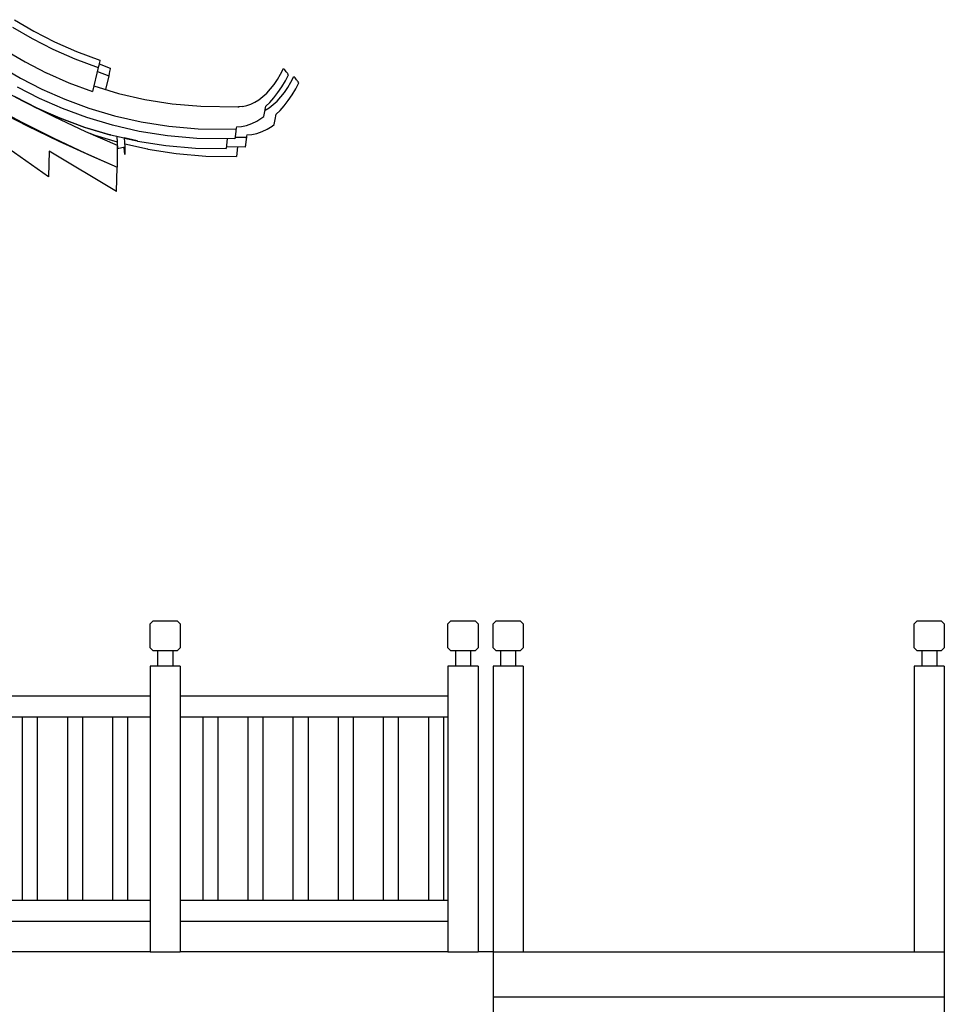
# Model space of a CAD drawing. Units: millimetres. Extents: x 498241790 to 498639564, y 3067571592 to 3067904312.
# Drawn here: x 498540508 to 498543582, y 3067721034 to 3067724309 of the extents above; entities that cross this region are included whole.
import ezdxf

# ---------------------------------------------------------------- set-up
doc = ezdxf.new("R2010")
doc.units = ezdxf.units.MM
doc.header["$LTSCALE"] = 10
doc.header["$MEASUREMENT"] = 0
for name, color, linetype in [('WL-五金构件', 1, 'Continuous'), ('WL-内轮廓线', 2, 'Continuous'), ('WL-外轮廓线', 4, 'Continuous')]:
    doc.layers.add(name, color=color, linetype=linetype)

# ---------------------------------------------------------------- blocks, each defined once
blk = doc.blocks.new('围挡1')
for p, q in [((0, 0), (0, -610)), ((50, 0), (50, -610))]:
    blk.add_line(p, q)
blk = doc.blocks.new('栏杆1')
blk.add_wipeout([(-50, -1100), (50, -1100), (50, -150), (25, -150), (25, -100), (40, -100), (50, -90), (50, -10), (40, 0), (-40, 0), (-50, -10), (-50, -90), (-40, -100), (-25, -100), (-25, -150), (-50, -150)])
for p, q in [((-25, -100), (-25, -150)), ((25, -100), (25, -150)), ((50, -150), (-50, -150)), ((-50, -150), (-50, -1100)), ((50, -150), (50, -1100)), ((-50, -1100), (50, -1100))]:
    blk.add_line(p, q)
blk.add_lwpolyline([(40, 0), (50, -10), (50, -90), (40, -100), (-40, -100), (-50, -90), (-50, -10), (-40, 0)], close=True)
blk = doc.blocks.new('bg')
at = {"layer": 'WL-内轮廓线'}
for p in [(75, -70), (225, -70), (375, -70), (525, -70), (675, -70), (825, -70), (975, -70), (1125, -70), (1275, -70), (1425, -70), (1575, -70), (1725, -70), (1875, -70)]:
    blk.add_blockref('围挡1', p, dxfattribs=at)
at = {"layer": 'WL-外轮廓线'}
for p in [(-50, 250), (2050, 250)]:
    blk.add_blockref('栏杆1', p, dxfattribs=at)
for p, q in [((2000, 0), (0, 0)), ((2000, -70), (0, -70)), ((2000, -680), (0, -680)), ((2000, -750), (0, -750))]:
    blk.add_line(p, q, dxfattribs=at)

msp = doc.modelspace()

# ---------------------------------------------------------------- linework, layer by layer
at = {"layer": 'WL-内轮廓线'}
for p, q in [((498540484.4, 3067724284.1), (498540549.3, 3067724245.8)), ((498540491.2, 3067724308.6), (498540555.6, 3067724270.6)), ((498540555.6, 3067724270.6), (498540624.2, 3067724235.3)), ((498540604.3, 3067723786.1), (498539976.8, 3067724227.7)), ((498540549.3, 3067724245.8), (498540618.4, 3067724210.3)), ((498540624.2, 3067724235.3), (498540697, 3067724203.2)), ((498540459.9, 3067724207), (498540526.3, 3067724167.9)), ((498540618.4, 3067724210.3), (498540691.7, 3067724177.9)), ((498540697, 3067724203.2), (498540774.9, 3067724174.4)), ((498540443.1, 3067724154.3), (498540510.6, 3067724114.6)), ((498540526.3, 3067724167.9), (498540526.4, 3067724167.9)), ((498540526.4, 3067724167.9), (498540596.9, 3067724131.6)), ((498540691.7, 3067724177.9), (498540769.8, 3067724149.1)), ((498540771.4, 3067724156.2), (498540769.8, 3067724149.1)), ((498540772.8, 3067724162.4), (498540771.4, 3067724156.2)), ((498540772.5, 3067724161.3), (498540809.2, 3067724147.8)), ((498540773.8, 3067724167.5), (498540772.8, 3067724162.4)), ((498540774.5, 3067724171.3), (498540773.8, 3067724167.5)), ((498540774.9, 3067724173.6), (498540774.5, 3067724171.3)), ((498540774.9, 3067724174.4), (498540774.9, 3067724173.6)), ((498540596.9, 3067724131.6), (498540597, 3067724131.6)), ((498540597, 3067724131.6), (498540671.8, 3067724098.6)), ((498540769.8, 3067724149.1), (498540750.8, 3067724069.3)), ((498540766.8, 3067724136.2), (498540804.2, 3067724122.4)), ((498540804.2, 3067724122.4), (498540793.3, 3067724076.8)), ((498540805.8, 3067724129.6), (498540804.2, 3067724122.4)), ((498540807.1, 3067724135.8), (498540805.8, 3067724129.6)), ((498540808.2, 3067724140.9), (498540807.1, 3067724135.8)), ((498540808.9, 3067724144.6), (498540808.2, 3067724140.9)), ((498540809.3, 3067724147), (498540808.9, 3067724144.6)), ((498540809.2, 3067724147.8), (498540809.3, 3067724147)), ((498541365.2, 3067724109.8), (498541375.7, 3067724127.6)), ((498541375.7, 3067724127.6), (498541385.4, 3067724146.6)), ((498541385.8, 3067724146.2), (498541385.4, 3067724146.6)), ((498541386.7, 3067724145.2), (498541385.8, 3067724146.2)), ((498541388, 3067724143.7), (498541386.7, 3067724145.2)), ((498541389.7, 3067724141.5), (498541388, 3067724143.7)), ((498541391.9, 3067724138.8), (498541389.7, 3067724141.5)), ((498541391.7, 3067724105.3), (498541402.1, 3067724125.6)), ((498541394.3, 3067724135.7), (498541391.9, 3067724138.8)), ((498541396.2, 3067724133.3), (498541394.3, 3067724135.7)), ((498541398.1, 3067724130.8), (498541396.2, 3067724133.3)), ((498541400, 3067724128.2), (498541398.1, 3067724130.8)), ((498541402.1, 3067724125.6), (498541400, 3067724128.2)), ((498541410.1, 3067724101), (498541419.7, 3067724119.9)), ((498541420.2, 3067724119.6), (498541419.7, 3067724119.9)), ((498541421, 3067724118.6), (498541420.2, 3067724119.6)), ((498541422.4, 3067724117), (498541421, 3067724118.6)), ((498540413.8, 3067724093.9), (498540517.7, 3067724038.8)), ((498540510.6, 3067724114.6), (498540582.3, 3067724077.7)), ((498540671.8, 3067724098.6), (498540671.9, 3067724098.5)), ((498540671.9, 3067724098.5), (498540750.7, 3067724069.4)), ((498540755.3, 3067724088.1), (498540837.3, 3067724063.6)), ((498541342.2, 3067724078.2), (498541354, 3067724093.3)), ((498541354, 3067724093.3), (498541365.2, 3067724109.8)), ((498541367, 3067724066.1), (498541379.8, 3067724084.9)), ((498541379.8, 3067724084.9), (498541391.7, 3067724105.3)), ((498541399.6, 3067724083.1), (498541410.1, 3067724101)), ((498541424.1, 3067724114.8), (498541422.4, 3067724117)), ((498541426.2, 3067724112.2), (498541424.1, 3067724114.8)), ((498541426.1, 3067724078.6), (498541436.4, 3067724098.9)), ((498541428.7, 3067724109), (498541426.2, 3067724112.2)), ((498541430.5, 3067724106.7), (498541428.7, 3067724109)), ((498541432.4, 3067724104.2), (498541430.5, 3067724106.7)), ((498541434.4, 3067724101.6), (498541432.4, 3067724104.2)), ((498541436.4, 3067724098.9), (498541434.4, 3067724101.6)), ((498540490.8, 3067724053.4), (498540563.7, 3067724015.9)), ((498540564.5, 3067724015.8), (498540491.6, 3067724053.3)), ((498540492.5, 3067724053.1), (498540565.4, 3067724015.6)), ((498540573.8, 3067724046.7), (498540501.5, 3067724083.8)), ((498540582.3, 3067724077.7), (498540658.2, 3067724044.2)), ((498540750.8, 3067724069.3), (498540750.7, 3067724069.4)), ((498540750.8, 3067724069.3), (498540750.9, 3067724069.3)), ((498540837.3, 3067724063.6), (498540924.5, 3067724043.7)), ((498541303.8, 3067724042.4), (498541317, 3067724052.6)), ((498541317, 3067724052.6), (498541329.8, 3067724064.6)), ((498541329.8, 3067724064.6), (498541342.2, 3067724078.2)), ((498541353.5, 3067724048.9), (498541367, 3067724066.1)), ((498541376.6, 3067724051.5), (498541388.4, 3067724066.6)), ((498541388.4, 3067724066.6), (498541399.6, 3067724083.1)), ((498541401.4, 3067724039.5), (498541414.1, 3067724058.3)), ((498541414.1, 3067724058.3), (498541426.1, 3067724078.6)), ((498540413.8, 3067724021.7), (498540517.7, 3067723966.7)), ((498540517.7, 3067724038.8), (498540622.2, 3067723986.6)), ((498540650.4, 3067724012.9), (498540573.8, 3067724046.7)), ((498540658.2, 3067724044.2), (498540738.5, 3067724014.6)), ((498540924.5, 3067724043.7), (498541015.6, 3067724029.2)), ((498541015.6, 3067724029.2), (498541110.6, 3067724021)), ((498541110.6, 3067724021), (498541236.1, 3067724019.2)), ((498541249.5, 3067724019.9), (498541236.1, 3067724019.2)), ((498541236.2, 3067724018.6), (498541236.1, 3067724019.2)), ((498541249.5, 3067724019.9), (498541263.2, 3067724022.7)), ((498541263.2, 3067724022.7), (498541276.8, 3067724027.4)), ((498541276.8, 3067724027.4), (498541290.4, 3067724034)), ((498541290.4, 3067724034), (498541303.8, 3067724042.4)), ((498541325.2, 3067724015.1), (498541326.3, 3067724021.1)), ((498541326.3, 3067724021.1), (498541339.4, 3067724033.4)), ((498541338.2, 3067724015.8), (498541351.4, 3067724026)), ((498541339.4, 3067724033.4), (498541353.5, 3067724048.9)), ((498541351.4, 3067724026), (498541364.2, 3067724037.9)), ((498541364.2, 3067724037.9), (498541376.6, 3067724051.5)), ((498541373.8, 3067724006.8), (498541387.9, 3067724022.2)), ((498541387.9, 3067724022.2), (498541401.4, 3067724039.5)), ((498540429.6, 3067724008.6), (498540533.7, 3067723955.1)), ((498540563.7, 3067724015.9), (498540640.9, 3067723981.9)), ((498540564.5, 3067724015.8), (498540641.7, 3067723981.7)), ((498540565.4, 3067724015.6), (498540642.6, 3067723981.5)), ((498540622.2, 3067723986.6), (498540727, 3067723937.3)), ((498540731.3, 3067723983), (498540650.4, 3067724012.9)), ((498540738.5, 3067724014.6), (498540823, 3067723989.3)), ((498540823, 3067723989.3), (498540911.7, 3067723969)), ((498541236.2, 3067724018.6), (498541236.1, 3067724016.8)), ((498541236.1, 3067724016.8), (498541236.2, 3067724016.8)), ((498541236.2, 3067724016.8), (498541236.2, 3067724018.6)), ((498541313.5, 3067723981.7), (498541320.1, 3067723986.8)), ((498541320.1, 3067723986.8), (498541321.1, 3067723992.2)), ((498541321.1, 3067723992.2), (498541322.1, 3067723997.8)), ((498541322.1, 3067723997.8), (498541323.2, 3067724003.6)), ((498541323.2, 3067724003.6), (498541324.2, 3067724009.4)), ((498541323.8, 3067724006.8), (498541324.8, 3067724007.3)), ((498541324.2, 3067724009.4), (498541325.2, 3067724015.1)), ((498541324.8, 3067724007.3), (498541338.2, 3067724015.8)), ((498541358.6, 3067723982.7), (498541359.6, 3067723988.5)), ((498541359.6, 3067723988.5), (498541360.6, 3067723994.5)), ((498541360.6, 3067723994.5), (498541373.8, 3067724006.8)), ((498540517.7, 3067723966.7), (498540622.2, 3067723914.5)), ((498540533.7, 3067723955.1), (498540638.4, 3067723904.4)), ((498540640.9, 3067723981.9), (498540722.4, 3067723951.7)), ((498540641.7, 3067723981.7), (498540723.3, 3067723951.5)), ((498540642.6, 3067723981.5), (498540724.1, 3067723951.4)), ((498540816.5, 3067723957.5), (498540731.3, 3067723983)), ((498540905.9, 3067723937), (498540816.5, 3067723957.5)), ((498540911.7, 3067723969), (498541004.6, 3067723954.3)), ((498541004.6, 3067723954.3), (498541101.3, 3067723945.9)), ((498541228.9, 3067723952.6), (498541245.7, 3067723953.6)), ((498541245.7, 3067723953.6), (498541262.7, 3067723957.1)), ((498541262.7, 3067723957.1), (498541279.8, 3067723962.9)), ((498541279.8, 3067723962.9), (498541296.8, 3067723971.1)), ((498541296.8, 3067723971.1), (498541313.5, 3067723981.7)), ((498541331.1, 3067723944.5), (498541347.9, 3067723955)), ((498541347.9, 3067723955), (498541354.5, 3067723960.1)), ((498541354.5, 3067723960.1), (498541355.5, 3067723965.6)), ((498541355.5, 3067723965.6), (498541356.5, 3067723971.2)), ((498541356.5, 3067723971.2), (498541357.5, 3067723976.9)), ((498541357.5, 3067723976.9), (498541358.6, 3067723982.7)), ((498540722.4, 3067723951.7), (498540808.3, 3067723926)), ((498540723.3, 3067723951.5), (498540809.1, 3067723925.9)), ((498540724.1, 3067723951.4), (498540810, 3067723925.7)), ((498540727, 3067723937.3), (498540832.3, 3067723890.9)), ((498540739.9, 3067723931.6), (498540758.5, 3067723924.7)), ((498540742.1, 3067723930.7), (498540757.6, 3067723924.9)), ((498540744.2, 3067723929.7), (498540756.8, 3067723925.1)), ((498540756.8, 3067723925.1), (498540832.2, 3067723902.5)), ((498540757.6, 3067723924.9), (498540832.2, 3067723902.6)), ((498540758.5, 3067723924.7), (498540832.2, 3067723902.7)), ((498540810, 3067723925.7), (498540808.3, 3067723926)), ((498540810, 3067723925.7), (498540856, 3067723915.2)), ((498540810, 3067723925.7), (498540830.9, 3067723920.8)), ((498540830.9, 3067723920.9), (498540833.9, 3067723878.8)), ((498540999.5, 3067723922.2), (498540905.9, 3067723937)), ((498541097, 3067723913.7), (498540999.5, 3067723922.2)), ((498541101.3, 3067723945.9), (498541227.8, 3067723944)), ((498541224.9, 3067723922), (498541224.6, 3067723919.2)), ((498541225.3, 3067723925), (498541224.9, 3067723922)), ((498541225.6, 3067723928), (498541225.3, 3067723925)), ((498541226, 3067723931), (498541225.6, 3067723928)), ((498541226.4, 3067723933.9), (498541226, 3067723931)), ((498541226.8, 3067723936.8), (498541226.4, 3067723933.9)), ((498541227.1, 3067723939.4), (498541226.8, 3067723936.8)), ((498541227.4, 3067723941.9), (498541227.1, 3067723939.4)), ((498541227.8, 3067723944), (498541227.4, 3067723941.9)), ((498541228.3, 3067723948.2), (498541227.8, 3067723944)), ((498541228.9, 3067723952.6), (498541228.3, 3067723948.2)), ((498541262.7, 3067723921.6), (498541262.1, 3067723917.4)), ((498541263.3, 3067723926), (498541262.7, 3067723921.6)), ((498541263.3, 3067723926), (498541280.1, 3067723927)), ((498541280.1, 3067723927), (498541297.1, 3067723930.4)), ((498541297.1, 3067723930.4), (498541314.2, 3067723936.3)), ((498541314.2, 3067723936.3), (498541331.1, 3067723944.5)), ((498540622.2, 3067723914.5), (498540727, 3067723865.1)), ((498540638.4, 3067723904.4), (498540743.5, 3067723856.5)), ((498540832.3, 3067723890.9), (498540832.3, 3067723818.7)), ((498540898.4, 3067723905.4), (498540856, 3067723915.2)), ((498540856, 3067723915.2), (498540858.2, 3067723884.3)), ((498540856, 3067723915.1), (498540898.4, 3067723905.4)), ((498540857.4, 3067723896.1), (498540932.8, 3067723878.8)), ((498540898.9, 3067723905.3), (498540898.4, 3067723905.4)), ((498540899.3, 3067723905.2), (498540898.9, 3067723905.3)), ((498540899.3, 3067723905.2), (498540899.4, 3067723905.2)), ((498540900.1, 3067723905.1), (498540899.4, 3067723905.2)), ((498540900.1, 3067723905.1), (498540994.4, 3067723890.2)), ((498540994.4, 3067723890.2), (498541092.7, 3067723881.6)), ((498541223.8, 3067723911.9), (498541097, 3067723913.7)), ((498541198.5, 3067723912.3), (498541194.6, 3067723880.1)), ((498541224.1, 3067723914.1), (498541223.8, 3067723911.9)), ((498541224.3, 3067723916.5), (498541224.1, 3067723914.1)), ((498541224.6, 3067723919.2), (498541224.3, 3067723916.5)), ((498541224.5, 3067723917.9), (498541262.1, 3067723917.4)), ((498541258.7, 3067723889.9), (498541258.4, 3067723887.4)), ((498541259, 3067723892.5), (498541258.7, 3067723889.9)), ((498541259.3, 3067723895.4), (498541259, 3067723892.5)), ((498541259.6, 3067723898.3), (498541259.3, 3067723895.4)), ((498541260, 3067723901.3), (498541259.6, 3067723898.3)), ((498541260.4, 3067723904.4), (498541260, 3067723901.3)), ((498541260.8, 3067723907.3), (498541260.4, 3067723904.4)), ((498541261.1, 3067723910.1), (498541260.8, 3067723907.3)), ((498541261.5, 3067723912.8), (498541261.1, 3067723910.1)), ((498541261.8, 3067723915.2), (498541261.5, 3067723912.8)), ((498541262.1, 3067723917.4), (498541261.8, 3067723915.2)), ((498540606.1, 3067723871.4), (498540604.3, 3067723786.1)), ((498540830.5, 3067723737.4), (498540606.1, 3067723871.4)), ((498540727, 3067723865.1), (498540832.3, 3067723818.7)), ((498540743.5, 3067723856.5), (498540832.3, 3067723818.7)), ((498540858.2, 3067723884.3), (498540833.9, 3067723878.8)), ((498540857.8, 3067723860.8), (498540855.6, 3067723883.7)), ((498540857.8, 3067723884.2), (498540857.8, 3067723860.8)), ((498540933.3, 3067723878.7), (498540932.8, 3067723878.8)), ((498540933.6, 3067723878.6), (498540933.3, 3067723878.7)), ((498540933.6, 3067723878.6), (498540933.8, 3067723878.6)), ((498540934.5, 3067723878.4), (498540933.8, 3067723878.6)), ((498540934.5, 3067723878.4), (498541028.8, 3067723863.5)), ((498541028.8, 3067723863.5), (498541127.1, 3067723855)), ((498541092.7, 3067723881.6), (498541194.6, 3067723880.1)), ((498541258.2, 3067723885.2), (498541195.3, 3067723886.2)), ((498541232.9, 3067723885.6), (498541229, 3067723853.5)), ((498541258.4, 3067723887.4), (498541258.2, 3067723885.2)), ((498541127.1, 3067723855), (498541229, 3067723853.5)), ((498540830.5, 3067723737.4), (498540832.3, 3067723818.7)), ((498542082, 3067721209.3), (498543582, 3067721209.3)), ((498542082, 3067721059.3), (498543582, 3067721059.3))]:
    msp.add_line(p, q, dxfattribs=at)
msp.add_lwpolyline([(498541947, 3067721329.3), (498542017, 3067721329.3), (498542017, 3067721259.3), (498541947, 3067721259.3)], close=True, dxfattribs=at)
for points in [[(498542082, 3067721209.3), (498542082, 3067721009.3)], [(498543582, 3067721209.3), (498543582, 3067718409.3)]]:
    msp.add_lwpolyline(points, dxfattribs=at)
at = {"layer": 'WL-外轮廓线'}
msp.add_lwpolyline([(498542082, 3067721209.3), (498534592, 3067721209.3)], dxfattribs=at)

# ---------------------------------------------------------------- block references
at = {"layer": 'WL-内轮廓线'}
for p in [(498541116.9, 3067721989.3), (498541266.9, 3067721989.3), (498541416.9, 3067721989.3), (498541566.9, 3067721989.3), (498541716.9, 3067721989.3)]:
    msp.add_blockref('围挡1', p, dxfattribs=at)

# ---------------------------------------------------------------- next in the draw order: block references
at = {"layer": 'WL-五金构件'}
msp.add_blockref('bg', (498538942, 3067722059.3), dxfattribs=at)
at = {"layer": 'WL-外轮廓线'}
for p in [(498541982, 3067722309.3), (498542132, 3067722309.3), (498543532, 3067722309.3)]:
    msp.add_blockref('栏杆1', p, dxfattribs=at)

# ---------------------------------------------------------------- next in the draw order: linework, layer by layer
for p, q in [((498541932, 3067722059.3), (498541042, 3067722059.3)), ((498541932, 3067721989.3), (498541042, 3067721989.3)), ((498541932, 3067721379.3), (498541042, 3067721379.3)), ((498541932, 3067721309.3), (498541042, 3067721309.3))]:
    msp.add_line(p, q, dxfattribs=at)

# ---------------------------------------------------------------- next in the draw order: block references
at = {"layer": 'WL-内轮廓线'}
msp.add_blockref('围挡1', (498541866.9, 3067721989.3), dxfattribs=at)

doc.saveas('drawing.dxf')
